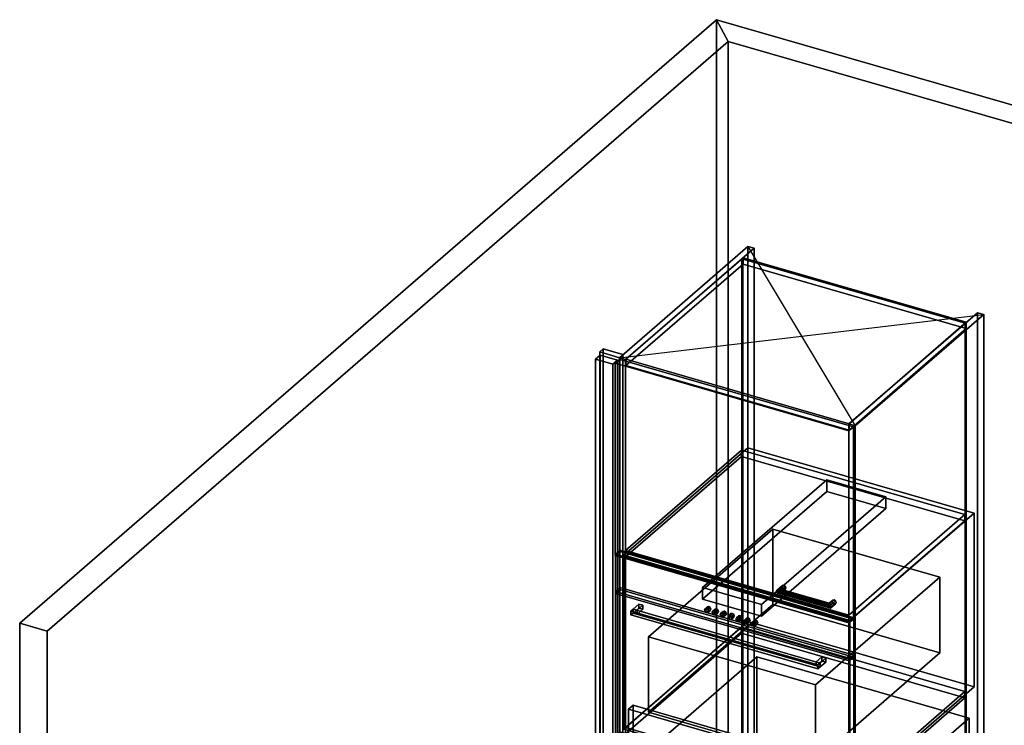
# Model space of a CAD drawing. Extents: x -1561 to 3499, y -2299 to 2343.
# Drawn here: x -1561 to 608, y 788 to 2343 of the extents above; entities that cross this region are included whole.
import ezdxf

# ---------------------------------------------------------------- set-up
doc = ezdxf.new("R2010")
doc.units = 0
doc.layers.add('layer0', color=7, linetype='CONTINUOUS')

# ---------------------------------------------------------------- blocks, each defined once
blk = doc.blocks.new('PF_OBJECT0')
at = {"layer": 'layer0'}
for p, q in [((-25.6, 47.8), (-25.6, 2342.8)), ((-25.6, 2342.8), (3499.1, 1325.3)), ((3499.1, 1325.3), (-25.6, 2342.8)), ((-25.6, 2342.8), (0, 2295)), ((-25.6, 2342.8), (-25.6, 47.8)), ((0, 2295), (-25.6, 2342.8)), ((0, 2295), (3464.1, 1295)), ((0, 0), (0, 2295)), ((0, 2295), (0, 0)), ((3464.1, 1295), (0, 2295))]:
    blk.add_line(p, q, dxfattribs=at)
blk = doc.blocks.new('PF_OBJECT1')
at = {"layer": 'layer0'}
for p, q in [((-1560.6, 1013.4), (-25.6, 2342.8)), ((-25.6, 2342.8), (-1560.6, 1013.4)), ((-25.6, 2342.8), (-25.6, 47.8)), ((0, 2295), (-25.6, 2342.8)), ((-25.6, 47.8), (-25.6, 2342.8)), ((-25.6, 2342.8), (0, 2295)), ((-1500, 995.9), (0, 2295)), ((0, 2295), (-1500, 995.9)), ((0, 2295), (0, 0)), ((0, 0), (0, 2295)), ((-1560.6, -1281.5), (-1560.6, 1013.4)), ((-1560.6, 1013.4), (-1500, 995.9)), ((-1560.6, 1013.4), (-1560.6, -1281.5)), ((-1500, 995.9), (-1560.6, 1013.4)), ((-1500, -1299), (-1500, 995.9)), ((-1500, 995.9), (-1500, -1299)), ((-25.6, 47.8), (-1560.6, -1281.5)), ((-1560.6, -1281.5), (-25.6, 47.8)), ((-25.6, 47.8), (0, 0)), ((0, 0), (-25.6, 47.8)), ((0, 0), (-1500, -1299)), ((-1500, -1299), (0, 0)), ((-1500, -1299), (-1560.6, -1281.5)), ((-1560.6, -1281.5), (-1500, -1299))]:
    blk.add_line(p, q, dxfattribs=at)
blk = doc.blocks.new('PF_OBJECT3')
at = {"layer": 'layer0'}
for p, q in [((-275, 1617.7), (-283, 1610.8)), ((-283, 1610.8), (-275, 1617.7)), ((-283, 1610.8), (-239.7, 1598.3)), ((-283, -115.2), (-283, 1610.8)), ((-239.7, 1598.3), (-283, 1610.8)), ((-283, 1610.8), (-283, -115.2)), ((-231.7, 1605.2), (-275, 1617.7)), ((-275, 1617.7), (-275, -108.3)), ((-275, -108.3), (-275, 1617.7)), ((-275, 1617.7), (-231.7, 1605.2)), ((-239.7, 1598.3), (-231.7, 1605.2)), ((-231.7, 1605.2), (-239.7, 1598.3)), ((-231.7, -120.8), (-231.7, 1605.2)), ((-231.7, 1605.2), (-231.7, -120.8)), ((-239.7, 1598.3), (-239.7, -127.7)), ((-239.7, -127.7), (-239.7, 1598.3)), ((-283, -115.2), (-275, -108.3)), ((-275, -108.3), (-283, -115.2)), ((-275, -108.3), (-231.7, -120.8)), ((-231.7, -120.8), (-275, -108.3)), ((-239.7, -127.7), (-283, -115.2)), ((-283, -115.2), (-239.7, -127.7)), ((-231.7, -120.8), (-239.7, -127.7)), ((-239.7, -127.7), (-231.7, -120.8))]:
    blk.add_line(p, q, dxfattribs=at)
blk = doc.blocks.new('PF_OBJECT4')
at = {"layer": 'layer0'}
for p, q in [((-291.9, 1594.9), (-281.9, 1603.6)), ((-281.9, 1603.6), (-291.9, 1594.9)), ((-253.8, 1583.9), (-291.9, 1594.9)), ((-291.9, 1594.9), (-291.9, -123.3)), ((-291.9, -123.3), (-291.9, 1594.9)), ((-291.9, 1594.9), (-253.8, 1583.9)), ((-281.9, -114.6), (-281.9, 1603.6)), ((-281.9, 1603.6), (-243.8, 1592.6)), ((-281.9, 1603.6), (-281.9, -114.6)), ((-243.8, 1592.6), (-281.9, 1603.6)), ((-243.8, 1592.6), (-253.8, 1583.9)), ((-253.8, 1583.9), (-243.8, 1592.6)), ((-253.8, -134.3), (-253.8, 1583.9)), ((-253.8, 1583.9), (-253.8, -134.3)), ((-243.8, 1592.6), (-243.8, -125.6)), ((-243.8, -125.6), (-243.8, 1592.6)), ((-281.9, -114.6), (-291.9, -123.3)), ((-291.9, -123.3), (-281.9, -114.6)), ((-291.9, -123.3), (-253.8, -134.3)), ((-253.8, -134.3), (-291.9, -123.3)), ((-243.8, -125.6), (-281.9, -114.6)), ((-281.9, -114.6), (-243.8, -125.6)), ((-253.8, -134.3), (-243.8, -125.6)), ((-243.8, -125.6), (-253.8, -134.3))]:
    blk.add_line(p, q, dxfattribs=at)
blk = doc.blocks.new('PF_OBJECT6')
at = {"layer": 'layer0'}
for p, q in [((30.2, 1816), (32.2, 1817.7)), ((32.2, 1817.7), (30.2, 1816)), ((522.1, 1674), (30.2, 1816)), ((30.2, 1816), (30.2, 90)), ((30.2, 90), (30.2, 1816)), ((30.2, 1816), (522.1, 1674)), ((32.2, 91.8), (32.2, 1817.7)), ((32.2, 1817.7), (524.1, 1675.7)), ((32.2, 1817.7), (32.2, 91.8)), ((524.1, 1675.7), (32.2, 1817.7)), ((524.1, 1675.7), (522.1, 1674)), ((522.1, 1674), (524.1, 1675.7)), ((522.1, -52), (522.1, 1674)), ((522.1, 1674), (522.1, -52)), ((524.1, 1675.7), (524.1, -50.2)), ((524.1, -50.2), (524.1, 1675.7)), ((32.2, 91.8), (30.2, 90)), ((30.2, 90), (32.2, 91.8)), ((30.2, 90), (522.1, -52)), ((522.1, -52), (30.2, 90)), ((524.1, -50.2), (32.2, 91.8)), ((32.2, 91.8), (524.1, -50.2)), ((522.1, -52), (524.1, -50.2)), ((524.1, -50.2), (522.1, -52))]:
    blk.add_line(p, q, dxfattribs=at)
blk = doc.blocks.new('PF_OBJECT7')
at = {"layer": 'layer0'}
for p, q in [((43.3, 1843.4), (-239.7, 1598.3)), ((-239.7, 1598.3), (43.3, 1843.4)), ((-225.8, 1594.3), (57.2, 1839.4)), ((57.2, 1839.4), (-225.8, 1594.3)), ((57.2, 1839.4), (43.3, 1843.4)), ((43.3, 1843.4), (43.3, 117.4)), ((43.3, 117.4), (43.3, 1843.4)), ((43.3, 1843.4), (57.2, 1839.4)), ((57.2, 113.4), (57.2, 1839.4)), ((57.2, 1839.4), (57.2, 113.4)), ((32.7, 1818.2), (-225.3, 1594.7)), ((-225.3, 1594.7), (32.7, 1818.2)), ((-225.3, 1580.9), (32.7, 1804.3)), ((32.7, 1804.3), (-225.3, 1580.9)), ((524.6, 1676.2), (32.7, 1818.2)), ((32.7, 1818.2), (32.7, 1804.3)), ((32.7, 1804.3), (32.7, 1818.2)), ((32.7, 1818.2), (524.6, 1676.2)), ((32.7, 1804.3), (524.6, 1662.3)), ((524.6, 1662.3), (32.7, 1804.3)), ((549.1, 1697.4), (266.1, 1452.3)), ((266.1, 1452.3), (549.1, 1697.4)), ((279.9, 1448.3), (562.9, 1693.4)), ((562.9, 1693.4), (279.9, 1448.3)), ((562.9, 1693.4), (549.1, 1697.4)), ((549.1, 1697.4), (549.1, -28.6)), ((549.1, -28.6), (549.1, 1697.4)), ((549.1, 1697.4), (562.9, 1693.4)), ((562.9, -32.6), (562.9, 1693.4)), ((562.9, 1693.4), (562.9, -32.6)), ((266.6, 1452.7), (524.6, 1676.2)), ((524.6, 1676.2), (266.6, 1452.7)), ((524.6, 1662.3), (524.6, 1676.2)), ((524.6, 1676.2), (524.6, 1662.3)), ((524.6, 1662.3), (266.6, 1438.9)), ((266.6, 1438.9), (524.6, 1662.3)), ((-239.7, 1598.3), (-225.8, 1594.3)), ((-239.7, -127.7), (-239.7, 1598.3)), ((-225.8, 1594.3), (-239.7, 1598.3)), ((-239.7, 1598.3), (-239.7, -127.7)), ((-225.8, 1594.3), (-225.8, -131.7)), ((-225.8, -131.7), (-225.8, 1594.3)), ((-225.3, 1594.7), (266.6, 1452.7)), ((-225.3, 1580.9), (-225.3, 1594.7)), ((266.6, 1452.7), (-225.3, 1594.7)), ((-225.3, 1594.7), (-225.3, 1580.9)), ((266.6, 1438.9), (-225.3, 1580.9)), ((-225.3, 1580.9), (266.6, 1438.9)), ((266.1, 1452.3), (279.9, 1448.3)), ((266.1, -273.7), (266.1, 1452.3)), ((279.9, 1448.3), (266.1, 1452.3)), ((266.1, 1452.3), (266.1, -273.7)), ((266.6, 1452.7), (266.6, 1438.9)), ((266.6, 1438.9), (266.6, 1452.7)), ((279.9, 1448.3), (279.9, -277.7)), ((279.9, -277.7), (279.9, 1448.3)), ((-239.7, -127.7), (43.3, 117.4)), ((43.3, 117.4), (-239.7, -127.7)), ((57.2, 113.4), (-225.8, -131.7)), ((-225.8, -131.7), (57.2, 113.4)), ((43.3, 117.4), (57.2, 113.4)), ((57.2, 113.4), (43.3, 117.4)), ((266.1, -273.7), (549.1, -28.6)), ((549.1, -28.6), (266.1, -273.7)), ((562.9, -32.6), (279.9, -277.7)), ((279.9, -277.7), (562.9, -32.6)), ((549.1, -28.6), (562.9, -32.6)), ((562.9, -32.6), (549.1, -28.6)), ((-225.8, -131.7), (-239.7, -127.7)), ((-239.7, -127.7), (-225.8, -131.7)), ((279.9, -277.7), (266.1, -273.7)), ((266.1, -273.7), (279.9, -277.7))]:
    blk.add_line(p, q, dxfattribs=at)
blk = doc.blocks.new('PF_SKETCH8')
at = {"layer": 'layer0'}
blk.add_line((43.3, 1843.4), (279.9, 1448.3), dxfattribs=at)
blk = doc.blocks.new('PF_SKETCH9')
at = {"layer": 'layer0'}
blk.add_line((-239.7, 1598.3), (562.9, 1693.4), dxfattribs=at)
blk = doc.blocks.new('PF_OBJECT18')
at = {"layer": 'layer0'}
for p, q in [((-225.8, 783.7), (29.7, 1005)), ((29.7, 1005), (-225.8, 783.7)), ((29.7, 991.1), (29.7, 1005)), ((29.7, 1005), (521.6, 863)), ((29.7, 1005), (29.7, 991.1)), ((521.6, 863), (29.7, 1005)), ((29.7, 991.1), (-225.8, 769.9)), ((-225.8, 769.9), (29.7, 991.1)), ((521.6, 849.1), (29.7, 991.1)), ((29.7, 991.1), (521.6, 849.1)), ((521.6, 863), (266.1, 641.7)), ((266.1, 641.7), (521.6, 863)), ((266.1, 627.9), (521.6, 849.1)), ((521.6, 849.1), (266.1, 627.9)), ((521.6, 863), (521.6, 849.1)), ((521.6, 849.1), (521.6, 863)), ((266.1, 641.7), (-225.8, 783.7)), ((-225.8, 783.7), (-225.8, 769.9)), ((-225.8, 769.9), (-225.8, 783.7)), ((-225.8, 783.7), (266.1, 641.7)), ((-225.8, 769.9), (266.1, 627.9)), ((266.1, 627.9), (-225.8, 769.9)), ((266.1, 627.9), (266.1, 641.7)), ((266.1, 641.7), (266.1, 627.9))]:
    blk.add_line(p, q, dxfattribs=at)
blk = doc.blocks.new('PF_OBJECT19')
at = {"layer": 'layer0'}
for p, q in [((-225.8, 1173.4), (29.7, 1394.7)), ((29.7, 1394.7), (-225.8, 1173.4)), ((29.7, 1380.8), (29.7, 1394.7)), ((29.7, 1394.7), (521.6, 1252.7)), ((29.7, 1394.7), (29.7, 1380.8)), ((521.6, 1252.7), (29.7, 1394.7)), ((29.7, 1380.8), (-225.8, 1159.6)), ((-225.8, 1159.6), (29.7, 1380.8)), ((521.6, 1238.8), (29.7, 1380.8)), ((29.7, 1380.8), (521.6, 1238.8)), ((521.6, 1252.7), (266.1, 1031.4)), ((266.1, 1031.4), (521.6, 1252.7)), ((266.1, 1017.6), (521.6, 1238.8)), ((521.6, 1238.8), (266.1, 1017.6)), ((521.6, 1252.7), (521.6, 1238.8)), ((521.6, 1238.8), (521.6, 1252.7)), ((266.1, 1031.4), (-225.8, 1173.4)), ((-225.8, 1173.4), (-225.8, 1159.6)), ((-225.8, 1159.6), (-225.8, 1173.4)), ((-225.8, 1173.4), (266.1, 1031.4)), ((-225.8, 1159.6), (266.1, 1017.6)), ((266.1, 1017.6), (-225.8, 1159.6)), ((266.1, 1017.6), (266.1, 1031.4)), ((266.1, 1031.4), (266.1, 1017.6))]:
    blk.add_line(p, q, dxfattribs=at)
blk = doc.blocks.new('PF_OBJECT20')
at = {"layer": 'layer0'}
for p, q in [((106.1, 1082.8), (118.6, 1093.6)), ((118.6, 1093.6), (106.1, 1082.8)), ((106.1, 1082.8), (108.1, 1086.1)), ((108.1, 1086.1), (106.1, 1082.8)), ((108.1, 1086.1), (119.9, 1096.3)), ((119.9, 1096.3), (108.1, 1086.1)), ((108.1, 1080), (119.9, 1090.2)), ((119.9, 1090.2), (108.1, 1080)), ((112.9, 1088), (108.1, 1086.1)), ((108.1, 1086.1), (112.9, 1088)), ((112.9, 1088), (122.9, 1096.7)), ((122.9, 1096.7), (112.9, 1088)), ((112.9, 1079.4), (122.9, 1088)), ((122.9, 1088), (112.9, 1079.4)), ((117.8, 1087.4), (112.9, 1088)), ((112.9, 1088), (117.8, 1087.4)), ((126, 1094.5), (117.8, 1087.4)), ((117.8, 1087.4), (126, 1094.5)), ((126, 1088.4), (117.8, 1081.3)), ((117.8, 1081.3), (126, 1088.4)), ((119.8, 1084.6), (117.8, 1087.4)), ((117.8, 1087.4), (119.8, 1084.6)), ((117.8, 1081.3), (119.8, 1084.6)), ((119.8, 1084.6), (117.8, 1081.3)), ((119.9, 1096.3), (118.6, 1093.6)), ((118.6, 1093.6), (119.9, 1096.3)), ((118.6, 1093.6), (119.9, 1090.2)), ((119.9, 1090.2), (118.6, 1093.6)), ((127.3, 1091.1), (119.8, 1084.6)), ((119.8, 1084.6), (127.3, 1091.1)), ((119.9, 1096.3), (122.9, 1096.7)), ((122.9, 1096.7), (119.9, 1096.3)), ((119.9, 1090.2), (122.9, 1088)), ((122.9, 1088), (119.9, 1090.2)), ((122.9, 1096.7), (126, 1094.5)), ((126, 1094.5), (122.9, 1096.7)), ((122.9, 1088), (126, 1088.4)), ((126, 1088.4), (122.9, 1088)), ((126, 1094.5), (127.3, 1091.1)), ((127.3, 1091.1), (126, 1094.5)), ((127.3, 1091.1), (126, 1088.4)), ((126, 1088.4), (127.3, 1091.1)), ((108.1, 1080), (106.1, 1082.8)), ((106.1, 1082.8), (106.1, 1082.8)), ((106.1, 1082.8), (108.1, 1080)), ((112.9, 1079.4), (108.1, 1080)), ((108.1, 1080), (112.9, 1079.4)), ((117.8, 1081.3), (112.9, 1079.4)), ((112.9, 1079.4), (117.8, 1081.3))]:
    blk.add_line(p, q, dxfattribs=at)
blk = doc.blocks.new('PF_OBJECT21')
at = {"layer": 'layer0'}
for p, q in [((222.5, 1057.2), (230.7, 1064.3)), ((230.7, 1064.3), (222.5, 1057.2)), ((223.8, 1056), (233.8, 1064.7)), ((233.8, 1064.7), (223.8, 1056)), ((230.7, 1064.3), (229.4, 1061.6)), ((229.4, 1061.6), (230.7, 1064.3)), ((230.7, 1064.3), (233.8, 1064.7)), ((233.8, 1064.7), (230.7, 1064.3)), ((233.8, 1064.7), (236.8, 1062.5)), ((236.8, 1062.5), (233.8, 1064.7)), ((221.9, 1055.1), (229.4, 1061.6)), ((229.4, 1061.6), (221.9, 1055.1)), ((221.9, 1055.1), (222.5, 1057.2)), ((222.5, 1057.2), (221.9, 1055.1)), ((222.5, 1051.1), (221.9, 1055.1)), ((221.9, 1055.1), (222.5, 1051.1)), ((222.5, 1051.1), (230.7, 1058.2)), ((230.7, 1058.2), (222.5, 1051.1)), ((223.8, 1056), (222.5, 1057.2)), ((222.5, 1057.2), (223.8, 1056)), ((223.8, 1047.4), (222.5, 1051.1)), ((222.5, 1051.1), (223.8, 1047.4)), ((223.8, 1047.4), (233.8, 1056)), ((233.8, 1056), (223.8, 1047.4)), ((225.1, 1052.4), (223.8, 1056)), ((223.8, 1056), (225.1, 1052.4)), ((225.1, 1046.2), (223.8, 1047.4)), ((223.8, 1047.4), (225.1, 1046.2)), ((236.8, 1062.5), (225.1, 1052.4)), ((225.1, 1052.4), (236.8, 1062.5)), ((236.8, 1056.4), (225.1, 1046.2)), ((225.1, 1046.2), (236.8, 1056.4)), ((225.6, 1048.3), (225.1, 1052.4)), ((225.1, 1052.4), (225.6, 1048.3)), ((225.1, 1046.2), (225.6, 1048.3)), ((225.6, 1048.3), (225.1, 1046.2)), ((238.1, 1059.1), (225.6, 1048.3)), ((225.6, 1048.3), (238.1, 1059.1)), ((225.6, 1048.3), (225.6, 1048.3)), ((229.4, 1061.6), (230.7, 1058.2)), ((230.7, 1058.2), (229.4, 1061.6)), ((230.7, 1058.2), (233.8, 1056)), ((233.8, 1056), (230.7, 1058.2)), ((233.8, 1056), (236.8, 1056.4)), ((236.8, 1056.4), (233.8, 1056)), ((236.8, 1062.5), (238.1, 1059.1)), ((238.1, 1059.1), (236.8, 1062.5)), ((238.1, 1059.1), (236.8, 1056.4)), ((236.8, 1056.4), (238.1, 1059.1))]:
    blk.add_line(p, q, dxfattribs=at)
blk = doc.blocks.new('PF_OBJECT22')
at = {"layer": 'layer0'}
for p, q in [((108.1, 1086.1), (106.1, 1082.8)), ((106.1, 1082.8), (108.1, 1086.1)), ((108.1, 1086.1), (112.9, 1088)), ((112.9, 1088), (108.1, 1086.1)), ((225.1, 1052.4), (108.1, 1086.1)), ((108.1, 1086.1), (225.1, 1052.4)), ((112.9, 1088), (117.8, 1087.4)), ((223.8, 1056), (112.9, 1088)), ((117.8, 1087.4), (112.9, 1088)), ((112.9, 1088), (223.8, 1056)), ((117.8, 1087.4), (119.8, 1084.6)), ((119.8, 1084.6), (117.8, 1087.4)), ((117.8, 1087.4), (222.5, 1057.2)), ((222.5, 1057.2), (117.8, 1087.4)), ((119.8, 1084.6), (117.8, 1081.3)), ((117.8, 1081.3), (119.8, 1084.6)), ((119.8, 1084.6), (221.9, 1055.1)), ((221.9, 1055.1), (119.8, 1084.6)), ((106.1, 1082.8), (106.1, 1082.8)), ((106.1, 1082.8), (108.1, 1080)), ((225.6, 1048.3), (106.1, 1082.8)), ((106.1, 1082.8), (225.6, 1048.3)), ((108.1, 1080), (106.1, 1082.8)), ((106.1, 1082.8), (106.1, 1082.8)), ((108.1, 1080), (112.9, 1079.4)), ((225.1, 1046.2), (108.1, 1080)), ((108.1, 1080), (225.1, 1046.2)), ((112.9, 1079.4), (108.1, 1080)), ((112.9, 1079.4), (117.8, 1081.3)), ((117.8, 1081.3), (112.9, 1079.4)), ((223.8, 1047.4), (112.9, 1079.4)), ((112.9, 1079.4), (223.8, 1047.4)), ((117.8, 1081.3), (222.5, 1051.1)), ((222.5, 1051.1), (117.8, 1081.3)), ((221.9, 1055.1), (222.5, 1057.2)), ((222.5, 1057.2), (221.9, 1055.1)), ((222.5, 1051.1), (221.9, 1055.1)), ((221.9, 1055.1), (222.5, 1051.1)), ((222.5, 1057.2), (223.8, 1056)), ((223.8, 1056), (222.5, 1057.2)), ((222.5, 1051.1), (223.8, 1047.4)), ((223.8, 1047.4), (222.5, 1051.1)), ((223.8, 1056), (225.1, 1052.4)), ((225.1, 1052.4), (223.8, 1056)), ((223.8, 1047.4), (225.1, 1046.2)), ((225.1, 1046.2), (223.8, 1047.4)), ((225.6, 1048.3), (225.1, 1052.4)), ((225.1, 1052.4), (225.6, 1048.3)), ((225.1, 1046.2), (225.6, 1048.3)), ((225.6, 1048.3), (225.1, 1046.2)), ((225.6, 1048.3), (225.6, 1048.3)), ((225.6, 1048.3), (225.6, 1048.3))]:
    blk.add_line(p, q, dxfattribs=at)
blk = doc.blocks.new('PF_OBJECT23')
at = {"layer": 'layer0'}
for p, q in [((-248.6, 1585.9), (-238.6, 1594.5)), ((-238.6, 1594.5), (-248.6, 1585.9)), ((265.8, 1437.4), (-248.6, 1585.9)), ((-248.6, 1585.9), (-248.6, 1162.4)), ((-248.6, 1162.4), (-248.6, 1585.9)), ((-248.6, 1585.9), (265.8, 1437.4)), ((-238.6, 1171), (-238.6, 1594.5)), ((-238.6, 1594.5), (275.8, 1446)), ((-238.6, 1594.5), (-238.6, 1171)), ((275.8, 1446), (-238.6, 1594.5)), ((275.8, 1446), (265.8, 1437.4)), ((265.8, 1437.4), (275.8, 1446)), ((265.8, 1013.9), (265.8, 1437.4)), ((265.8, 1437.4), (265.8, 1013.9)), ((275.8, 1446), (275.8, 1022.5)), ((275.8, 1022.5), (275.8, 1446)), ((-238.6, 1171), (-248.6, 1162.4)), ((-248.6, 1162.4), (-238.6, 1171)), ((-248.6, 1162.4), (265.8, 1013.9)), ((265.8, 1013.9), (-248.6, 1162.4)), ((275.8, 1022.5), (-238.6, 1171)), ((-238.6, 1171), (275.8, 1022.5)), ((265.8, 1013.9), (275.8, 1022.5)), ((275.8, 1022.5), (265.8, 1013.9))]:
    blk.add_line(p, q, dxfattribs=at)
blk = doc.blocks.new('PF_OBJECT146')
at = {"layer": 'layer0'}
for p, q in [((-229.9, 1163), (43.6, 1399.9)), ((43.6, 1399.9), (-229.9, 1163)), ((43.6, 1017.1), (43.6, 1399.9)), ((43.6, 1399.9), (541.6, 1256.1)), ((43.6, 1399.9), (43.6, 1017.1)), ((541.6, 1256.1), (43.6, 1399.9)), ((541.6, 1256.1), (268.1, 1019.3)), ((268.1, 1019.3), (541.6, 1256.1)), ((541.6, 1256.1), (541.6, 873.4)), ((541.6, 873.4), (541.6, 1256.1)), ((268.1, 1019.3), (-229.9, 1163)), ((-229.9, 1163), (-229.9, 780.3)), ((-229.9, 780.3), (-229.9, 1163)), ((-229.9, 1163), (268.1, 1019.3)), ((43.6, 1017.1), (-229.9, 780.3)), ((-229.9, 780.3), (43.6, 1017.1)), ((541.6, 873.4), (43.6, 1017.1)), ((43.6, 1017.1), (541.6, 873.4)), ((268.1, 636.5), (268.1, 1019.3)), ((268.1, 1019.3), (268.1, 636.5)), ((268.1, 636.5), (541.6, 873.4)), ((541.6, 873.4), (268.1, 636.5)), ((-229.9, 780.3), (268.1, 636.5)), ((268.1, 636.5), (-229.9, 780.3))]:
    blk.add_line(p, q, dxfattribs=at)
blk = doc.blocks.new('PF_OBJECT147')
at = {"layer": 'layer0'}
for p, q in [((-248.5, 1165.5), (-238.5, 1174.2)), ((-238.5, 1174.2), (-248.5, 1165.5)), ((-238.5, 774.1), (-238.5, 1174.2)), ((-238.5, 1174.2), (276.8, 1025.4)), ((-238.5, 1174.2), (-238.5, 774.1)), ((276.8, 1025.4), (-238.5, 1174.2)), ((266.8, 1016.8), (-248.5, 1165.5)), ((-248.5, 1165.5), (-248.5, 765.4)), ((-248.5, 765.4), (-248.5, 1165.5)), ((-248.5, 1165.5), (266.8, 1016.8)), ((276.8, 1025.4), (266.8, 1016.8)), ((266.8, 1016.8), (276.8, 1025.4)), ((276.8, 1025.4), (276.8, 625.3)), ((276.8, 625.3), (276.8, 1025.4)), ((266.8, 616.7), (266.8, 1016.8)), ((266.8, 1016.8), (266.8, 616.7)), ((-238.5, 774.1), (-248.5, 765.4)), ((-248.5, 765.4), (-238.5, 774.1)), ((-248.5, 765.4), (266.8, 616.7)), ((266.8, 616.7), (-248.5, 765.4)), ((276.8, 625.3), (-238.5, 774.1)), ((-238.5, 774.1), (276.8, 625.3)), ((266.8, 616.7), (276.8, 625.3)), ((276.8, 625.3), (266.8, 616.7))]:
    blk.add_line(p, q, dxfattribs=at)
blk = doc.blocks.new('PF_OBJECT148')
at = {"layer": 'layer0'}
for p, q in [((-175.4, 983.6), (98.6, 1220.9)), ((98.6, 1220.9), (-175.4, 983.6)), ((98.6, 1054.7), (98.6, 1220.9)), ((98.6, 1220.9), (466.6, 1114.7)), ((98.6, 1220.9), (98.6, 1054.7)), ((466.6, 1114.7), (98.6, 1220.9)), ((466.6, 1114.7), (192.6, 877.4)), ((192.6, 877.4), (466.6, 1114.7)), ((466.6, 1114.7), (466.6, 948.4)), ((466.6, 948.4), (466.6, 1114.7)), ((98.6, 1054.7), (-175.4, 817.4)), ((-175.4, 817.4), (98.6, 1054.7)), ((466.6, 948.4), (98.6, 1054.7)), ((98.6, 1054.7), (466.6, 948.4)), ((192.6, 877.4), (-175.4, 983.6)), ((-175.4, 983.6), (-175.4, 817.4)), ((-175.4, 817.4), (-175.4, 983.6)), ((-175.4, 983.6), (192.6, 877.4)), ((192.6, 711.1), (466.6, 948.4)), ((466.6, 948.4), (192.6, 711.1)), ((192.6, 711.1), (192.6, 877.4)), ((192.6, 877.4), (192.6, 711.1)), ((-175.4, 817.4), (192.6, 711.1)), ((192.6, 711.1), (-175.4, 817.4))]:
    blk.add_line(p, q, dxfattribs=at)
blk = doc.blocks.new('PF_OBJECT149')
at = {"layer": 'layer0'}
for p, q in [((-248.5, 1083.3), (-238.5, 1091.9)), ((-238.5, 1091.9), (-248.5, 1083.3)), ((-238.5, 1087.6), (-248.5, 1078.9)), ((-248.5, 1078.9), (-238.5, 1087.6)), ((-238.5, 1087.6), (-238.5, 1091.9)), ((-238.5, 1091.9), (276.8, 943.2)), ((-238.5, 1091.9), (-238.5, 1087.6)), ((276.8, 943.2), (-238.5, 1091.9)), ((276.8, 938.8), (-238.5, 1087.6)), ((-238.5, 1087.6), (276.8, 938.8)), ((266.8, 934.5), (-248.5, 1083.3)), ((-248.5, 1083.3), (-248.5, 1078.9)), ((-248.5, 1078.9), (-248.5, 1083.3)), ((-248.5, 1083.3), (266.8, 934.5)), ((-248.5, 1078.9), (266.8, 930.2)), ((266.8, 930.2), (-248.5, 1078.9)), ((276.8, 943.2), (266.8, 934.5)), ((266.8, 934.5), (276.8, 943.2)), ((266.8, 930.2), (276.8, 938.8)), ((276.8, 938.8), (266.8, 930.2)), ((266.8, 930.2), (266.8, 934.5)), ((266.8, 934.5), (266.8, 930.2)), ((276.8, 943.2), (276.8, 938.8)), ((276.8, 938.8), (276.8, 943.2))]:
    blk.add_line(p, q, dxfattribs=at)
blk = doc.blocks.new('PF_OBJECT150')
at = {"layer": 'layer0'}
for p, q in [((-56.3, 1092.2), (217.7, 1329.4)), ((217.7, 1329.4), (-56.3, 1092.2)), ((217.7, 1303.5), (217.7, 1329.4)), ((217.7, 1329.4), (347.6, 1291.9)), ((217.7, 1329.4), (217.7, 1303.5)), ((347.6, 1291.9), (217.7, 1329.4)), ((217.7, 1303.5), (-56.3, 1066.2)), ((-56.3, 1066.2), (217.7, 1303.5)), ((347.6, 1266), (217.7, 1303.5)), ((217.7, 1303.5), (347.6, 1266)), ((347.6, 1291.9), (73.6, 1054.7)), ((73.6, 1054.7), (347.6, 1291.9)), ((347.6, 1291.9), (347.6, 1266)), ((347.6, 1266), (347.6, 1291.9)), ((73.6, 1028.7), (347.6, 1266)), ((347.6, 1266), (73.6, 1028.7)), ((73.6, 1054.7), (-56.3, 1092.2)), ((-56.3, 1092.2), (-56.3, 1066.2)), ((-56.3, 1066.2), (-56.3, 1092.2)), ((-56.3, 1092.2), (73.6, 1054.7)), ((-56.3, 1066.2), (73.6, 1028.7)), ((73.6, 1028.7), (-56.3, 1066.2)), ((73.6, 1028.7), (73.6, 1054.7)), ((73.6, 1054.7), (73.6, 1028.7))]:
    blk.add_line(p, q, dxfattribs=at)
blk = doc.blocks.new('PF_OBJECT151')
at = {"layer": 'layer0'}
for p, q in [((-52.2, 1042.5), (-47.2, 1046.8)), ((-47.2, 1046.8), (-52.2, 1042.5)), ((-52.2, 1042.5), (-50.9, 1045.2)), ((-50.9, 1045.2), (-52.2, 1042.5)), ((-50.9, 1039), (-52.2, 1042.5)), ((-52.2, 1042.5), (-50.9, 1039)), ((-50.9, 1045.2), (-45.9, 1049.5)), ((-45.9, 1049.5), (-50.9, 1045.2)), ((-50.9, 1045.2), (-47.9, 1045.5)), ((-47.9, 1045.5), (-50.9, 1045.2)), ((-50.9, 1039), (-45.9, 1043.4)), ((-45.9, 1043.4), (-50.9, 1039)), ((-42.9, 1049.9), (-47.9, 1045.5)), ((-47.9, 1045.5), (-42.9, 1049.9)), ((-47.9, 1045.5), (-44.8, 1043.4)), ((-44.8, 1043.4), (-47.9, 1045.5)), ((-47.9, 1036.9), (-42.9, 1041.2)), ((-42.9, 1041.2), (-47.9, 1036.9)), ((-45.9, 1049.5), (-47.2, 1046.8)), ((-47.2, 1046.8), (-45.9, 1049.5)), ((-47.2, 1046.8), (-45.9, 1043.4)), ((-45.9, 1043.4), (-47.2, 1046.8)), ((-42.9, 1049.9), (-45.9, 1049.5)), ((-45.9, 1049.5), (-42.9, 1049.9)), ((-45.9, 1043.4), (-42.9, 1041.2)), ((-42.9, 1041.2), (-45.9, 1043.4)), ((-44.8, 1043.4), (-39.8, 1047.7)), ((-39.8, 1047.7), (-44.8, 1043.4)), ((-44.8, 1043.4), (-43.5, 1040)), ((-43.5, 1040), (-44.8, 1043.4)), ((-44.8, 1037.3), (-39.8, 1041.6)), ((-39.8, 1041.6), (-44.8, 1037.3)), ((-43.5, 1040), (-38.5, 1044.3)), ((-38.5, 1044.3), (-43.5, 1040)), ((-39.8, 1047.7), (-42.9, 1049.9)), ((-42.9, 1049.9), (-39.8, 1047.7)), ((-42.9, 1041.2), (-39.8, 1041.6)), ((-39.8, 1041.6), (-42.9, 1041.2)), ((-38.5, 1044.3), (-39.8, 1047.7)), ((-39.8, 1047.7), (-38.5, 1044.3)), ((-39.8, 1041.6), (-38.5, 1044.3)), ((-38.5, 1044.3), (-39.8, 1041.6)), ((-47.9, 1036.9), (-50.9, 1039)), ((-50.9, 1039), (-47.9, 1036.9)), ((-44.8, 1037.3), (-47.9, 1036.9)), ((-47.9, 1036.9), (-44.8, 1037.3)), ((-43.5, 1040), (-44.8, 1037.3)), ((-44.8, 1037.3), (-43.5, 1040))]:
    blk.add_line(p, q, dxfattribs=at)
blk = doc.blocks.new('PF_OBJECT152')
at = {"layer": 'layer0'}
for p, q in [((-34.9, 1037.5), (-29.9, 1041.8)), ((-29.9, 1041.8), (-34.9, 1037.5)), ((-33.6, 1040.2), (-28.6, 1044.5)), ((-28.6, 1044.5), (-33.6, 1040.2)), ((-25.5, 1044.9), (-30.5, 1040.5)), ((-30.5, 1040.5), (-25.5, 1044.9)), ((-28.6, 1044.5), (-29.9, 1041.8)), ((-29.9, 1041.8), (-28.6, 1044.5)), ((-29.9, 1041.8), (-28.6, 1038.4)), ((-28.6, 1038.4), (-29.9, 1041.8)), ((-25.5, 1044.9), (-28.6, 1044.5)), ((-28.6, 1044.5), (-25.5, 1044.9)), ((-27.5, 1038.4), (-22.5, 1042.7)), ((-22.5, 1042.7), (-27.5, 1038.4)), ((-22.5, 1042.7), (-25.5, 1044.9)), ((-25.5, 1044.9), (-22.5, 1042.7)), ((-21.2, 1039.3), (-22.5, 1042.7)), ((-22.5, 1042.7), (-21.2, 1039.3)), ((-34.9, 1037.5), (-33.6, 1040.2)), ((-33.6, 1040.2), (-34.9, 1037.5)), ((-33.6, 1034), (-34.9, 1037.5)), ((-34.9, 1037.5), (-33.6, 1034)), ((-33.6, 1040.2), (-30.5, 1040.5)), ((-30.5, 1040.5), (-33.6, 1040.2)), ((-33.6, 1034), (-28.6, 1038.4)), ((-28.6, 1038.4), (-33.6, 1034)), ((-30.5, 1031.9), (-33.6, 1034)), ((-33.6, 1034), (-30.5, 1031.9)), ((-30.5, 1040.5), (-27.5, 1038.4)), ((-27.5, 1038.4), (-30.5, 1040.5)), ((-30.5, 1031.9), (-25.5, 1036.2)), ((-25.5, 1036.2), (-30.5, 1031.9)), ((-27.5, 1032.3), (-30.5, 1031.9)), ((-30.5, 1031.9), (-27.5, 1032.3)), ((-28.6, 1038.4), (-25.5, 1036.2)), ((-25.5, 1036.2), (-28.6, 1038.4)), ((-27.5, 1038.4), (-26.2, 1035)), ((-26.2, 1035), (-27.5, 1038.4)), ((-27.5, 1032.3), (-22.5, 1036.6)), ((-22.5, 1036.6), (-27.5, 1032.3)), ((-26.2, 1035), (-27.5, 1032.3)), ((-27.5, 1032.3), (-26.2, 1035)), ((-26.2, 1035), (-21.2, 1039.3)), ((-21.2, 1039.3), (-26.2, 1035)), ((-25.5, 1036.2), (-22.5, 1036.6)), ((-22.5, 1036.6), (-25.5, 1036.2)), ((-22.5, 1036.6), (-21.2, 1039.3)), ((-21.2, 1039.3), (-22.5, 1036.6))]:
    blk.add_line(p, q, dxfattribs=at)
blk = doc.blocks.new('PF_OBJECT153')
at = {"layer": 'layer0'}
for p, q in [((-17.5, 1032.5), (-12.5, 1036.8)), ((-12.5, 1036.8), (-17.5, 1032.5)), ((-17.5, 1032.5), (-16.3, 1035.2)), ((-16.3, 1035.2), (-17.5, 1032.5)), ((-16.3, 1029), (-17.5, 1032.5)), ((-17.5, 1032.5), (-16.3, 1029)), ((-16.3, 1035.2), (-11.3, 1039.5)), ((-11.3, 1039.5), (-16.3, 1035.2)), ((-16.3, 1035.2), (-13.2, 1035.5)), ((-13.2, 1035.5), (-16.3, 1035.2)), ((-16.3, 1029), (-11.3, 1033.4)), ((-11.3, 1033.4), (-16.3, 1029)), ((-13.2, 1026.9), (-16.3, 1029)), ((-16.3, 1029), (-13.2, 1026.9)), ((-8.2, 1039.9), (-13.2, 1035.5)), ((-13.2, 1035.5), (-8.2, 1039.9)), ((-13.2, 1035.5), (-10.1, 1033.4)), ((-10.1, 1033.4), (-13.2, 1035.5)), ((-13.2, 1026.9), (-8.2, 1031.2)), ((-8.2, 1031.2), (-13.2, 1026.9)), ((-10.1, 1027.3), (-13.2, 1026.9)), ((-13.2, 1026.9), (-10.1, 1027.3)), ((-11.3, 1039.5), (-12.5, 1036.8)), ((-12.5, 1036.8), (-11.3, 1039.5)), ((-12.5, 1036.8), (-11.3, 1033.4)), ((-11.3, 1033.4), (-12.5, 1036.8)), ((-8.2, 1039.9), (-11.3, 1039.5)), ((-11.3, 1039.5), (-8.2, 1039.9)), ((-11.3, 1033.4), (-8.2, 1031.2)), ((-8.2, 1031.2), (-11.3, 1033.4)), ((-10.1, 1033.4), (-5.1, 1037.7)), ((-5.1, 1037.7), (-10.1, 1033.4)), ((-10.1, 1033.4), (-8.9, 1030)), ((-8.9, 1030), (-10.1, 1033.4)), ((-10.1, 1027.3), (-5.1, 1031.6)), ((-5.1, 1031.6), (-10.1, 1027.3)), ((-8.9, 1030), (-10.1, 1027.3)), ((-10.1, 1027.3), (-8.9, 1030)), ((-8.9, 1030), (-3.9, 1034.3)), ((-3.9, 1034.3), (-8.9, 1030)), ((-5.1, 1037.7), (-8.2, 1039.9)), ((-8.2, 1039.9), (-5.1, 1037.7)), ((-8.2, 1031.2), (-5.1, 1031.6)), ((-5.1, 1031.6), (-8.2, 1031.2)), ((-3.9, 1034.3), (-5.1, 1037.7)), ((-5.1, 1037.7), (-3.9, 1034.3)), ((-5.1, 1031.6), (-3.9, 1034.3)), ((-3.9, 1034.3), (-5.1, 1031.6))]:
    blk.add_line(p, q, dxfattribs=at)
blk = doc.blocks.new('PF_OBJECT154')
at = {"layer": 'layer0'}
for p, q in [((-0.2, 1027.5), (4.8, 1031.8)), ((4.8, 1031.8), (-0.2, 1027.5)), ((-0.2, 1027.5), (1, 1030.2)), ((1, 1030.2), (-0.2, 1027.5)), ((1, 1024), (-0.2, 1027.5)), ((-0.2, 1027.5), (1, 1024)), ((1, 1030.2), (6, 1034.5)), ((6, 1034.5), (1, 1030.2)), ((1, 1030.2), (4.1, 1030.5)), ((4.1, 1030.5), (1, 1030.2)), ((1, 1024), (6, 1028.4)), ((6, 1028.4), (1, 1024)), ((4.1, 1021.9), (1, 1024)), ((1, 1024), (4.1, 1021.9)), ((9.1, 1034.9), (4.1, 1030.5)), ((4.1, 1030.5), (9.1, 1034.9)), ((4.1, 1030.5), (7.2, 1028.4)), ((7.2, 1028.4), (4.1, 1030.5)), ((4.1, 1021.9), (9.1, 1026.2)), ((9.1, 1026.2), (4.1, 1021.9)), ((7.2, 1022.3), (4.1, 1021.9)), ((4.1, 1021.9), (7.2, 1022.3)), ((6, 1034.5), (4.8, 1031.8)), ((4.8, 1031.8), (6, 1034.5)), ((4.8, 1031.8), (6, 1028.4)), ((6, 1028.4), (4.8, 1031.8)), ((9.1, 1034.9), (6, 1034.5)), ((6, 1034.5), (9.1, 1034.9)), ((6, 1028.4), (9.1, 1026.2)), ((9.1, 1026.2), (6, 1028.4)), ((7.2, 1028.4), (12.2, 1032.7)), ((12.2, 1032.7), (7.2, 1028.4)), ((7.2, 1028.4), (8.4, 1025)), ((8.4, 1025), (7.2, 1028.4)), ((7.2, 1022.3), (12.2, 1026.6)), ((12.2, 1026.6), (7.2, 1022.3)), ((8.4, 1025), (7.2, 1022.3)), ((7.2, 1022.3), (8.4, 1025)), ((8.4, 1025), (13.4, 1029.3)), ((13.4, 1029.3), (8.4, 1025)), ((12.2, 1032.7), (9.1, 1034.9)), ((9.1, 1034.9), (12.2, 1032.7)), ((9.1, 1026.2), (12.2, 1026.6)), ((12.2, 1026.6), (9.1, 1026.2)), ((13.4, 1029.3), (12.2, 1032.7)), ((12.2, 1032.7), (13.4, 1029.3)), ((12.2, 1026.6), (13.4, 1029.3)), ((13.4, 1029.3), (12.2, 1026.6))]:
    blk.add_line(p, q, dxfattribs=at)
blk = doc.blocks.new('PF_OBJECT155')
at = {"layer": 'layer0'}
for p, q in [((17.1, 1022.5), (22.1, 1026.8)), ((22.1, 1026.8), (17.1, 1022.5)), ((17.1, 1022.5), (18.4, 1025.2)), ((18.4, 1025.2), (17.1, 1022.5)), ((18.4, 1019), (17.1, 1022.5)), ((17.1, 1022.5), (18.4, 1019)), ((18.4, 1025.2), (23.4, 1029.5)), ((23.4, 1029.5), (18.4, 1025.2)), ((18.4, 1025.2), (21.4, 1025.5)), ((21.4, 1025.5), (18.4, 1025.2)), ((18.4, 1019), (23.4, 1023.4)), ((23.4, 1023.4), (18.4, 1019)), ((26.4, 1029.9), (21.4, 1025.5)), ((21.4, 1025.5), (26.4, 1029.9)), ((21.4, 1025.5), (24.5, 1023.4)), ((24.5, 1023.4), (21.4, 1025.5)), ((21.4, 1016.9), (26.4, 1021.2)), ((26.4, 1021.2), (21.4, 1016.9)), ((23.4, 1029.5), (22.1, 1026.8)), ((22.1, 1026.8), (23.4, 1029.5)), ((22.1, 1026.8), (23.4, 1023.4)), ((23.4, 1023.4), (22.1, 1026.8)), ((26.4, 1029.9), (23.4, 1029.5)), ((23.4, 1029.5), (26.4, 1029.9)), ((23.4, 1023.4), (26.4, 1021.2)), ((26.4, 1021.2), (23.4, 1023.4)), ((24.5, 1023.4), (29.5, 1027.7)), ((29.5, 1027.7), (24.5, 1023.4)), ((24.5, 1023.4), (25.8, 1020)), ((25.8, 1020), (24.5, 1023.4)), ((24.5, 1017.3), (29.5, 1021.6)), ((29.5, 1021.6), (24.5, 1017.3)), ((25.8, 1020), (24.5, 1017.3)), ((24.5, 1017.3), (25.8, 1020)), ((25.8, 1020), (30.8, 1024.3)), ((30.8, 1024.3), (25.8, 1020)), ((29.5, 1027.7), (26.4, 1029.9)), ((26.4, 1029.9), (29.5, 1027.7)), ((26.4, 1021.2), (29.5, 1021.6)), ((29.5, 1021.6), (26.4, 1021.2)), ((30.8, 1024.3), (29.5, 1027.7)), ((29.5, 1027.7), (30.8, 1024.3)), ((29.5, 1021.6), (30.8, 1024.3)), ((30.8, 1024.3), (29.5, 1021.6)), ((21.4, 1016.9), (18.4, 1019)), ((18.4, 1019), (21.4, 1016.9)), ((24.5, 1017.3), (21.4, 1016.9)), ((21.4, 1016.9), (24.5, 1017.3))]:
    blk.add_line(p, q, dxfattribs=at)
blk = doc.blocks.new('PF_OBJECT156')
at = {"layer": 'layer0'}
for p, q in [((34.4, 1017.5), (39.4, 1021.8)), ((39.4, 1021.8), (34.4, 1017.5)), ((34.4, 1017.5), (35.7, 1020.2)), ((35.7, 1020.2), (34.4, 1017.5)), ((35.7, 1020.2), (40.7, 1024.5)), ((40.7, 1024.5), (35.7, 1020.2)), ((35.7, 1020.2), (38.7, 1020.5)), ((38.7, 1020.5), (35.7, 1020.2)), ((43.7, 1024.9), (38.7, 1020.5)), ((38.7, 1020.5), (43.7, 1024.9)), ((38.7, 1020.5), (41.8, 1018.4)), ((41.8, 1018.4), (38.7, 1020.5)), ((40.7, 1024.5), (39.4, 1021.8)), ((39.4, 1021.8), (40.7, 1024.5)), ((39.4, 1021.8), (40.7, 1018.4)), ((40.7, 1018.4), (39.4, 1021.8)), ((43.7, 1024.9), (40.7, 1024.5)), ((40.7, 1024.5), (43.7, 1024.9)), ((41.8, 1018.4), (46.8, 1022.7)), ((46.8, 1022.7), (41.8, 1018.4)), ((46.8, 1022.7), (43.7, 1024.9)), ((43.7, 1024.9), (46.8, 1022.7)), ((48.1, 1019.3), (46.8, 1022.7)), ((46.8, 1022.7), (48.1, 1019.3)), ((35.7, 1014), (34.4, 1017.5)), ((34.4, 1017.5), (35.7, 1014)), ((35.7, 1014), (40.7, 1018.4)), ((40.7, 1018.4), (35.7, 1014)), ((38.7, 1011.9), (35.7, 1014)), ((35.7, 1014), (38.7, 1011.9)), ((38.7, 1011.9), (43.7, 1016.2)), ((43.7, 1016.2), (38.7, 1011.9)), ((41.8, 1012.3), (38.7, 1011.9)), ((38.7, 1011.9), (41.8, 1012.3)), ((40.7, 1018.4), (43.7, 1016.2)), ((43.7, 1016.2), (40.7, 1018.4)), ((41.8, 1018.4), (43.1, 1015)), ((43.1, 1015), (41.8, 1018.4)), ((41.8, 1012.3), (46.8, 1016.6)), ((46.8, 1016.6), (41.8, 1012.3)), ((43.1, 1015), (41.8, 1012.3)), ((41.8, 1012.3), (43.1, 1015)), ((43.1, 1015), (48.1, 1019.3)), ((48.1, 1019.3), (43.1, 1015)), ((43.7, 1016.2), (46.8, 1016.6)), ((46.8, 1016.6), (43.7, 1016.2)), ((46.8, 1016.6), (48.1, 1019.3)), ((48.1, 1019.3), (46.8, 1016.6))]:
    blk.add_line(p, q, dxfattribs=at)
blk = doc.blocks.new('PF_OBJECT157')
at = {"layer": 'layer0'}
for p, q in [((53, 1015.2), (58, 1019.5)), ((58, 1019.5), (53, 1015.2)), ((61.1, 1019.9), (56.1, 1015.5)), ((56.1, 1015.5), (61.1, 1019.9)), ((58, 1019.5), (56.7, 1016.8)), ((56.7, 1016.8), (58, 1019.5)), ((61.1, 1019.9), (58, 1019.5)), ((58, 1019.5), (61.1, 1019.9)), ((64.1, 1017.7), (61.1, 1019.9)), ((61.1, 1019.9), (64.1, 1017.7)), ((51.7, 1012.5), (56.7, 1016.8)), ((56.7, 1016.8), (51.7, 1012.5)), ((51.7, 1012.5), (53, 1015.2)), ((53, 1015.2), (51.7, 1012.5)), ((53, 1009), (51.7, 1012.5)), ((51.7, 1012.5), (53, 1009)), ((53, 1015.2), (56.1, 1015.5)), ((56.1, 1015.5), (53, 1015.2)), ((53, 1009), (58, 1013.4)), ((58, 1013.4), (53, 1009)), ((56.1, 1006.9), (53, 1009)), ((53, 1009), (56.1, 1006.9)), ((56.1, 1015.5), (59.1, 1013.4)), ((59.1, 1013.4), (56.1, 1015.5)), ((56.1, 1006.9), (61.1, 1011.2)), ((61.1, 1011.2), (56.1, 1006.9)), ((59.1, 1007.3), (56.1, 1006.9)), ((56.1, 1006.9), (59.1, 1007.3)), ((56.7, 1016.8), (58, 1013.4)), ((58, 1013.4), (56.7, 1016.8)), ((58, 1013.4), (61.1, 1011.2)), ((61.1, 1011.2), (58, 1013.4)), ((59.1, 1013.4), (64.1, 1017.7)), ((64.1, 1017.7), (59.1, 1013.4)), ((59.1, 1013.4), (60.4, 1010)), ((60.4, 1010), (59.1, 1013.4)), ((59.1, 1007.3), (64.1, 1011.6)), ((64.1, 1011.6), (59.1, 1007.3)), ((60.4, 1010), (59.1, 1007.3)), ((59.1, 1007.3), (60.4, 1010)), ((60.4, 1010), (65.4, 1014.3)), ((65.4, 1014.3), (60.4, 1010)), ((61.1, 1011.2), (64.1, 1011.6)), ((64.1, 1011.6), (61.1, 1011.2)), ((65.4, 1014.3), (64.1, 1017.7)), ((64.1, 1017.7), (65.4, 1014.3)), ((64.1, 1011.6), (65.4, 1014.3)), ((65.4, 1014.3), (64.1, 1011.6))]:
    blk.add_line(p, q, dxfattribs=at)
blk = doc.blocks.new('PF_OBJECT158')
at = {"layer": 'layer0'}
for p, q in [((-209.1, 1044.4), (-196.6, 1055.3)), ((-196.6, 1055.3), (-209.1, 1044.4)), ((-196.6, 1046.6), (-209.1, 1035.8)), ((-209.1, 1035.8), (-196.6, 1046.6)), ((-200.4, 1041.9), (-209.1, 1044.4)), ((-209.1, 1044.4), (-209.1, 1035.8)), ((-209.1, 1035.8), (-209.1, 1044.4)), ((-209.1, 1044.4), (-200.4, 1041.9)), ((-187.9, 1052.8), (-200.4, 1041.9)), ((-200.4, 1041.9), (-187.9, 1052.8)), ((-200.4, 1033.3), (-187.9, 1044.1)), ((-187.9, 1044.1), (-200.4, 1033.3)), ((-200.4, 1033.3), (-200.4, 1041.9)), ((-200.4, 1041.9), (-200.4, 1033.3)), ((-196.6, 1046.6), (-196.6, 1055.3)), ((-196.6, 1055.3), (-187.9, 1052.8)), ((-196.6, 1055.3), (-196.6, 1046.6)), ((-187.9, 1052.8), (-196.6, 1055.3)), ((-187.9, 1044.1), (-196.6, 1046.6)), ((-196.6, 1046.6), (-187.9, 1044.1)), ((-187.9, 1052.8), (-187.9, 1044.1)), ((-187.9, 1044.1), (-187.9, 1052.8)), ((-209.1, 1035.8), (-200.4, 1033.3)), ((-200.4, 1033.3), (-209.1, 1035.8))]:
    blk.add_line(p, q, dxfattribs=at)
blk = doc.blocks.new('PF_OBJECT159')
at = {"layer": 'layer0'}
for p, q in [((193.6, 928.2), (206.1, 939)), ((206.1, 939), (193.6, 928.2)), ((214.8, 936.5), (202.3, 925.7)), ((202.3, 925.7), (214.8, 936.5)), ((206.1, 930.4), (206.1, 939)), ((206.1, 939), (214.8, 936.5)), ((206.1, 939), (206.1, 930.4)), ((214.8, 936.5), (206.1, 939)), ((214.8, 936.5), (214.8, 927.9)), ((214.8, 927.9), (214.8, 936.5)), ((206.1, 930.4), (193.6, 919.5)), ((193.6, 919.5), (206.1, 930.4)), ((202.3, 925.7), (193.6, 928.2)), ((193.6, 928.2), (193.6, 919.5)), ((193.6, 919.5), (193.6, 928.2)), ((193.6, 928.2), (202.3, 925.7)), ((193.6, 919.5), (202.3, 917)), ((202.3, 917), (193.6, 919.5)), ((202.3, 917), (214.8, 927.9)), ((214.8, 927.9), (202.3, 917)), ((202.3, 917), (202.3, 925.7)), ((202.3, 925.7), (202.3, 917)), ((214.8, 927.9), (206.1, 930.4)), ((206.1, 930.4), (214.8, 927.9))]:
    blk.add_line(p, q, dxfattribs=at)
blk = doc.blocks.new('PF_OBJECT160')
at = {"layer": 'layer0'}
for p, q in [((-214.1, 1040.1), (-209.1, 1044.4)), ((-209.1, 1044.4), (-214.1, 1040.1)), ((-209.1, 1035.8), (-209.1, 1044.4)), ((-209.1, 1044.4), (202.3, 925.7)), ((-209.1, 1044.4), (-209.1, 1035.8)), ((202.3, 925.7), (-209.1, 1044.4)), ((197.3, 921.4), (-214.1, 1040.1)), ((-214.1, 1040.1), (-214.1, 1031.5)), ((-214.1, 1031.5), (-214.1, 1040.1)), ((-214.1, 1040.1), (197.3, 921.4)), ((-209.1, 1035.8), (-214.1, 1031.5)), ((-214.1, 1031.5), (-209.1, 1035.8)), ((-214.1, 1031.5), (197.3, 912.7)), ((197.3, 912.7), (-214.1, 1031.5)), ((202.3, 917), (-209.1, 1035.8)), ((-209.1, 1035.8), (202.3, 917)), ((202.3, 925.7), (197.3, 921.4)), ((197.3, 921.4), (202.3, 925.7)), ((197.3, 912.7), (197.3, 921.4)), ((197.3, 921.4), (197.3, 912.7)), ((197.3, 912.7), (202.3, 917)), ((202.3, 917), (197.3, 912.7)), ((202.3, 925.7), (202.3, 917)), ((202.3, 917), (202.3, 925.7))]:
    blk.add_line(p, q, dxfattribs=at)
blk = doc.blocks.new('PF_OBJECT161')
at = {"layer": 'layer0'}
for p, q in [((-159.3, 746.3), (63.2, 939)), ((63.2, 939), (-159.3, 746.3)), ((63.2, 55.7), (63.2, 939)), ((63.2, 939), (530.9, 804)), ((63.2, 939), (63.2, 55.7)), ((530.9, 804), (63.2, 939)), ((530.9, 804), (308.4, 611.3)), ((308.4, 611.3), (530.9, 804)), ((530.9, 804), (530.9, -79.3)), ((530.9, -79.3), (530.9, 804)), ((-209.3, 703), (-159.3, 746.3)), ((-159.3, 746.3), (-209.3, 703)), ((-159.3, -137), (-159.3, 746.3)), ((-159.3, 746.3), (-159.3, -7.1)), ((-159.3, 746.3), (308.4, 611.3)), ((308.4, 611.3), (-159.3, 746.3)), ((258.4, 568), (-209.3, 703)), ((-209.3, 703), (-209.3, -50.4)), ((-209.3, -50.4), (-209.3, 703)), ((-209.3, 703), (258.4, 568)), ((308.4, 611.3), (258.4, 568)), ((258.4, 568), (308.4, 611.3)), ((308.4, 611.3), (308.4, -272)), ((308.4, -142.1), (308.4, 611.3)), ((258.4, -185.4), (258.4, 568)), ((258.4, 568), (258.4, -185.4)), ((63.2, 55.7), (-159.3, -137)), ((-159.3, -137), (63.2, 55.7)), ((530.9, -79.3), (63.2, 55.7)), ((63.2, 55.7), (530.9, -79.3)), ((-159.3, -7.1), (-209.3, -50.4)), ((-209.3, -50.4), (-159.3, -7.1)), ((-159.3, -7.1), (308.4, -142.1)), ((308.4, -142.1), (-159.3, -7.1)), ((-159.3, -7.1), (-159.3, -137)), ((-209.3, -50.4), (258.4, -185.4)), ((258.4, -185.4), (-209.3, -50.4)), ((308.4, -272), (530.9, -79.3)), ((530.9, -79.3), (308.4, -272)), ((308.4, -272), (-159.3, -137)), ((-159.3, -137), (308.4, -272)), ((258.4, -185.4), (308.4, -142.1)), ((308.4, -142.1), (258.4, -185.4)), ((308.4, -272), (308.4, -142.1))]:
    blk.add_line(p, q, dxfattribs=at)
blk = doc.blocks.new('PF_OBJECT162')
at = {"layer": 'layer0'}
for p, q in [((-219.3, 824.2), (-209.3, 832.9)), ((-209.3, 832.9), (-219.3, 824.2)), ((248.4, 689.2), (-219.3, 824.2)), ((-219.3, 824.2), (-219.3, -59.1)), ((-219.3, -59.1), (-219.3, 824.2)), ((-219.3, 824.2), (248.4, 689.2)), ((-209.3, -50.4), (-209.3, 832.9)), ((-209.3, 832.9), (258.4, 697.9)), ((-209.3, 832.9), (-209.3, -50.4)), ((258.4, 697.9), (-209.3, 832.9)), ((258.4, 697.9), (248.4, 689.2)), ((248.4, 689.2), (258.4, 697.9)), ((258.4, 697.9), (258.4, -185.4)), ((258.4, -185.4), (258.4, 697.9)), ((248.4, -194.1), (248.4, 689.2)), ((248.4, 689.2), (248.4, -194.1)), ((-209.3, -50.4), (-219.3, -59.1)), ((-219.3, -59.1), (-209.3, -50.4)), ((-219.3, -59.1), (248.4, -194.1)), ((248.4, -194.1), (-219.3, -59.1)), ((258.4, -185.4), (-209.3, -50.4)), ((-209.3, -50.4), (258.4, -185.4)), ((248.4, -194.1), (258.4, -185.4)), ((258.4, -185.4), (248.4, -194.1))]:
    blk.add_line(p, q, dxfattribs=at)

msp = doc.modelspace()

# ---------------------------------------------------------------- block references
for name in ['PF_OBJECT1', 'PF_OBJECT0', 'PF_OBJECT7', 'PF_SKETCH8', 'PF_OBJECT6', 'PF_SKETCH9', 'PF_OBJECT3', 'PF_OBJECT4', 'PF_OBJECT23', 'PF_OBJECT146', 'PF_OBJECT19', 'PF_OBJECT150', 'PF_OBJECT148', 'PF_OBJECT147', 'PF_OBJECT149', 'PF_OBJECT20', 'PF_OBJECT22', 'PF_OBJECT21', 'PF_OBJECT160', 'PF_OBJECT158', 'PF_OBJECT151', 'PF_OBJECT152', 'PF_OBJECT153', 'PF_OBJECT154', 'PF_OBJECT155', 'PF_OBJECT156', 'PF_OBJECT157', 'PF_OBJECT18', 'PF_OBJECT161', 'PF_OBJECT159', 'PF_OBJECT162']:
    msp.add_blockref(name, (0, 0))

doc.saveas('drawing.dxf')
